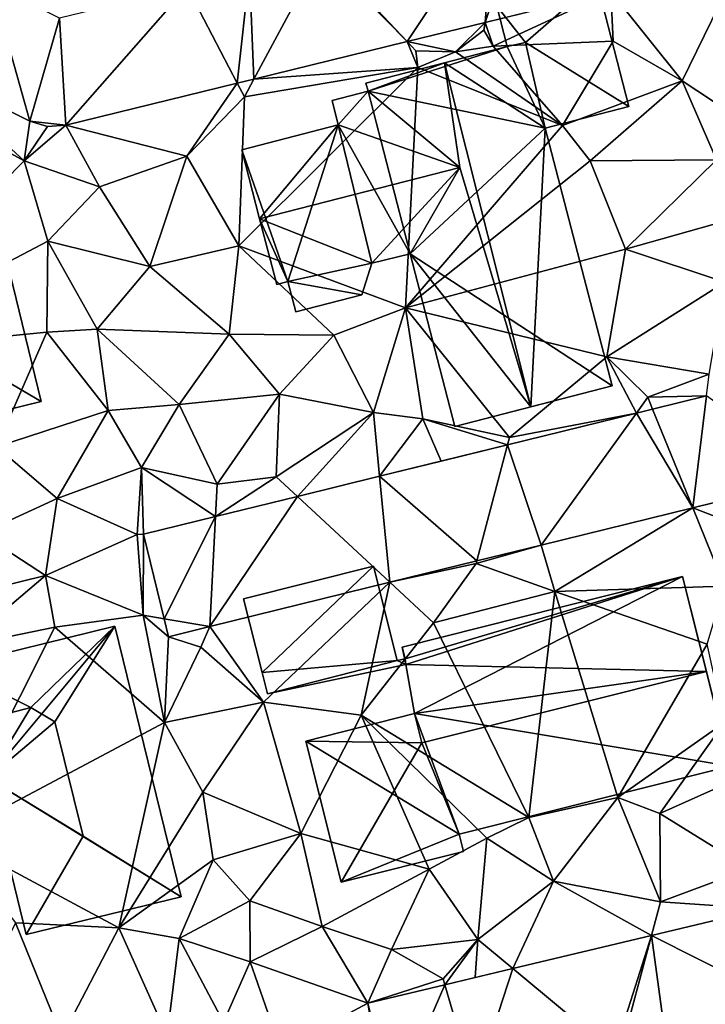
# Model space of a CAD drawing. Extents: x -1000 to 43, y -1020 to 15.
# Drawn here: x -859 to -820, y -490 to -434 of the extents above; entities that cross this region are included whole.
import ezdxf

# ---------------------------------------------------------------- set-up
doc = ezdxf.new("R2010")
doc.units = 0
doc.header["$MEASUREMENT"] = 0
for name, color, linetype in [('Bygninger_LOD2', 1, 'Continuous'), ('Terraen', 33, 'Continuous'), ('Terraen_vej', 33, 'Continuous')]:
    doc.layers.add(name, color=color, linetype=linetype)

# ---------------------------------------------------------------- blocks, each defined once
blk = doc.blocks.new('1km_6224_572_Flyttet_X-573000m_Y-6225000m_ACAD_1_FMEBLOCK135')
at = {"layer": 'Terraen', "color": 9, "true_color": 0xbbbbbb}
for points in [[(-13.182, 4.773, 41.513), (-9.13, -0.29, 41.43), (-5.763, 6.591, 41.546)], [(-5.763, 6.591, 41.546), (-9.13, -0.29, 41.43), (-4.568, -3.3, 41.444)], [(-20.312, 3.026, 41.481), (-19.87, 1.68, 39.34), (-13.182, 4.773, 41.513)], [(-13.182, 4.773, 41.513), (-19.87, 1.68, 39.34), (-13.04, 1.96, 41.52)], [(-13.182, 4.773, 41.513), (-13.04, 1.96, 41.52), (-9.13, -0.29, 41.43)], [(-24.757, 1.937, 41.461), (-22, 1.35, 39.6), (-20.312, 3.026, 41.481)], [(-20.312, 3.026, 41.481), (-22, 1.35, 39.6), (-20.39, 2.59, 41.63)], [(-20.312, 3.026, 41.481), (-20.39, 2.59, 41.63), (-19.87, 1.68, 39.34)], [(-22, 1.35, 39.6), (-19.87, 1.68, 39.34), (-20.39, 2.59, 41.63)], [(-33.46, -0.195, 41.422), (-24.15, 0.47, 41.16), (-24.757, 1.937, 41.461)], [(-24.26, 1.41, 41.52), (-22, 1.35, 39.6), (-24.757, 1.937, 41.461)], [(-24.26, 1.41, 41.52), (-24.757, 1.937, 41.461), (-24.15, 0.47, 41.16)], [(-15.92, -2.84, 41.5), (-19.87, 1.68, 39.34), (-22, 1.35, 39.6)], [(-15.92, -2.84, 41.5), (-13.04, 1.96, 41.52), (-19.87, 1.68, 39.34)], [(-15.92, -2.84, 41.5), (-9.13, -0.29, 41.43), (-13.04, 1.96, 41.52)], [(-24.26, 1.41, 41.52), (-24.15, 0.47, 41.16), (-22, 1.35, 39.6)], [(-15.92, -2.84, 41.5), (-22, 1.35, 39.6), (-24.15, 0.47, 41.16)], [(-46.52, -4.84, 41.42), (-52.278, 0.445, 41.396), (-54.6, -0.4, 41.37)], [(-52.278, 0.445, 41.396), (-46.52, -4.84, 41.42), (-46.198, -2.585, 41.435)], [(-34.32, -9.67, 41.41), (-24.15, 0.47, 41.16), (-34, -1.2, 41.49)], [(-34.32, -9.67, 41.41), (-24.85, -13.2, 41.87), (-24.15, 0.47, 41.16)], [(-34, -1.2, 41.49), (-24.15, 0.47, 41.16), (-33.46, -0.195, 41.422)], [(-24.85, -13.2, 41.87), (-15.92, -2.84, 41.5), (-24.15, 0.47, 41.16)], [(-57.28, -15.77, 41.46), (-46.52, -4.84, 41.42), (-54.6, -0.4, 41.37)], [(-44.146, -2.814, 41.374), (-37.27, -4.58, 41.47), (-34.402, -0.426, 41.418)], [(-34.402, -0.426, 41.418), (-37.27, -4.58, 41.47), (-34, -1.2, 41.49)], [(-34.402, -0.426, 41.418), (-34, -1.2, 41.49), (-33.46, -0.195, 41.422)], [(-14.36, -4.85, 41.59), (-9.13, -0.29, 41.43), (-15.92, -2.84, 41.5)], [(-7.17, -4.79, 41.47), (-9.13, -0.29, 41.43), (-14.36, -4.85, 41.59)], [(-7.17, -4.79, 41.47), (-4.568, -3.3, 41.444), (-9.13, -0.29, 41.43)], [(-34.32, -9.67, 41.41), (-34, -1.2, 41.49), (-37.27, -4.58, 41.47)], [(-46.198, -2.585, 41.435), (-46.52, -4.84, 41.42), (-45.192, -2.882, 41.407)], [(-45.192, -2.882, 41.407), (-46.52, -4.84, 41.42), (-44.146, -2.814, 41.374)], [(-42.23, -6.32, 41.26), (-44.146, -2.814, 41.374), (-46.52, -4.84, 41.42)], [(-42.23, -6.32, 41.26), (-37.27, -4.58, 41.47), (-44.146, -2.814, 41.374)], [(-24.85, -13.2, 41.87), (-14.36, -4.85, 41.59), (-15.92, -2.84, 41.5)], [(-57.28, -15.77, 41.46), (-45.17, -9.4, 41.4), (-46.52, -4.84, 41.42)], [(-45.17, -9.4, 41.4), (-42.23, -6.32, 41.26), (-46.52, -4.84, 41.42)], [(-39.37, -10.85, 41.22), (-37.27, -4.58, 41.47), (-42.23, -6.32, 41.26)], [(-34.32, -9.67, 41.41), (-37.27, -4.58, 41.47), (-39.37, -10.85, 41.22)], [(-24.85, -13.2, 41.87), (-12.34, -9.87, 41.58), (-14.36, -4.85, 41.59)], [(-12.34, -9.87, 41.58), (-7.17, -4.79, 41.47), (-14.36, -4.85, 41.59)], [(-12.34, -9.87, 41.58), (-6.7, -8.28, 41.5), (-7.17, -4.79, 41.47)], [(-39.37, -10.85, 41.22), (-42.23, -6.32, 41.26), (-45.17, -9.4, 41.4)], [(-6.7, -11.73, 41.57), (-6.7, -8.28, 41.5), (-12.34, -9.87, 41.58)], [(-57.28, -15.77, 41.46), (-45.23, -14.58, 41.39), (-45.17, -9.4, 41.4)], [(-45.23, -14.58, 41.39), (-42.36, -14.42, 41.34), (-45.17, -9.4, 41.4)], [(-42.36, -14.42, 41.34), (-39.37, -10.85, 41.22), (-45.17, -9.4, 41.4)], [(-34.86, -14.7, 41.42), (-34.32, -9.67, 41.41), (-39.37, -10.85, 41.22)], [(-34.86, -14.7, 41.42), (-28.92, -14.76, 41.58), (-34.32, -9.67, 41.41)], [(-28.92, -14.76, 41.58), (-24.85, -13.2, 41.87), (-34.32, -9.67, 41.41)], [(-13.4, -15.98, 41.51), (-12.34, -9.87, 41.58), (-24.85, -13.2, 41.87)], [(-13.4, -15.98, 41.51), (-6.7, -11.73, 41.57), (-12.34, -9.87, 41.58)], [(-34.86, -14.7, 41.42), (-39.37, -10.85, 41.22), (-42.36, -14.42, 41.34)], [(-7.58, -16.97, 41.66), (-6.7, -11.73, 41.57), (-13.4, -15.98, 41.51)], [(-26.67, -19.15, 41.79), (-24.85, -13.2, 41.87), (-28.92, -14.76, 41.58)], [(-26.67, -19.15, 41.79), (-23.85, -19.51, 41.75), (-24.85, -13.2, 41.87)], [(-18.94, -20.56, 41.4), (-13.4, -15.98, 41.51), (-24.85, -13.2, 41.87)], [(-23.85, -19.51, 41.75), (-18.94, -20.56, 41.4), (-24.85, -13.2, 41.87)], [(-41.73, -19.03, 41.38), (-42.36, -14.42, 41.34), (-45.23, -14.58, 41.39)], [(-37.71, -18.69, 41.19), (-34.86, -14.7, 41.42), (-42.36, -14.42, 41.34)], [(-41.73, -19.03, 41.38), (-37.71, -18.69, 41.19), (-42.36, -14.42, 41.34)], [(-48.08, -21.1, 41.43), (-45.23, -14.58, 41.39), (-57.28, -15.77, 41.46)], [(-48.08, -21.1, 41.43), (-41.73, -19.03, 41.38), (-45.23, -14.58, 41.39)], [(-37.71, -18.69, 41.19), (-32, -18.1, 41.46), (-34.86, -14.7, 41.42)], [(-32, -18.1, 41.46), (-28.92, -14.76, 41.58), (-34.86, -14.7, 41.42)], [(-26.67, -19.15, 41.79), (-28.92, -14.76, 41.58), (-32, -18.1, 41.46)], [(-11.726, -19.178, 40.997), (-13.4, -15.98, 41.51), (-18.94, -20.56, 41.4)], [(-11.726, -19.178, 40.997), (-11.08, -18.28, 41.81), (-13.4, -15.98, 41.51)], [(-11.08, -18.28, 41.81), (-7.58, -16.97, 41.66), (-13.4, -15.98, 41.51)], [(-7.732, -18.195, 40.952), (-7.58, -16.97, 41.66), (-11.08, -18.28, 41.81)], [(-35.55, -23.23, 41.4), (-32, -18.1, 41.46), (-37.71, -18.69, 41.19)], [(-35.55, -23.23, 41.4), (-32.19, -22.8, 41.37), (-32, -18.1, 41.46)], [(-32.19, -22.8, 41.37), (-26.67, -19.15, 41.79), (-32, -18.1, 41.46)], [(-10.807, -18.952, 40.987), (-11.08, -18.28, 41.81), (-11.726, -19.178, 40.997)], [(-7.732, -18.195, 40.952), (-11.08, -18.28, 41.81), (-10.807, -18.952, 40.987)], [(-39.84, -22.28, 41.31), (-37.71, -18.69, 41.19), (-41.73, -19.03, 41.38)], [(-35.55, -23.23, 41.4), (-37.71, -18.69, 41.19), (-39.84, -22.28, 41.31)], [(-44.64, -24.03, 41.34), (-41.73, -19.03, 41.38), (-48.08, -21.1, 41.43)], [(-44.64, -24.03, 41.34), (-39.84, -22.28, 41.31), (-41.73, -19.03, 41.38)], [(-30.989, -23.915, 41.213), (-26.67, -19.15, 41.79), (-32.19, -22.8, 41.37)], [(-26.317, -22.766, 41.16), (-26.67, -19.15, 41.79), (-30.989, -23.915, 41.213)], [(-26.317, -22.766, 41.16), (-23.85, -19.51, 41.75), (-26.67, -19.15, 41.79)], [(-26.317, -22.766, 41.16), (-22.817, -21.905, 41.121), (-23.85, -19.51, 41.75)], [(-19.05, -20.979, 41.079), (-18.94, -20.56, 41.4), (-23.85, -19.51, 41.75)], [(-22.817, -21.905, 41.121), (-19.05, -20.979, 41.079), (-23.85, -19.51, 41.75)], [(-11.726, -19.178, 40.997), (-18.94, -20.56, 41.4), (-19.05, -20.979, 41.079)], [(-48.97, -26.03, 41.32), (-44.64, -24.03, 41.34), (-48.08, -21.1, 41.43)], [(-40.09, -26.09, 41.31), (-39.84, -22.28, 41.31), (-44.64, -24.03, 41.34)], [(-40.09, -26.09, 41.31), (-39.736, -26.067, 41.311), (-39.84, -22.28, 41.31)], [(-35.644, -25.06, 41.265), (-39.84, -22.28, 41.31), (-39.736, -26.067, 41.311)], [(-35.55, -23.23, 41.4), (-39.84, -22.28, 41.31), (-35.644, -25.06, 41.265)], [(-30.989, -23.915, 41.213), (-32.19, -22.8, 41.37), (-35.644, -25.06, 41.265)], [(-35.55, -23.23, 41.4), (-35.644, -25.06, 41.265), (-32.19, -22.8, 41.37)], [(-8.521, -24.568, 40.833), (-1.12, -27.42, 40.67), (-1.361, -22.807, 40.77)], [(-45.29, -28.41, 41.21), (-44.64, -24.03, 41.34), (-48.97, -26.03, 41.32)], [(-45.29, -28.41, 41.21), (-40.09, -26.09, 41.31), (-44.64, -24.03, 41.34)], [(-17.129, -26.685, 40.908), (-16.35, -29.32, 41.01), (-8.521, -24.568, 40.833)], [(-8.521, -24.568, 40.833), (-16.35, -29.32, 41.01), (-6.71, -29.02, 40.86)], [(-8.521, -24.568, 40.833), (-6.71, -29.02, 40.86), (-1.12, -27.42, 40.67)], [(-51.15, -29.85, 41.22), (-45.29, -28.41, 41.21), (-48.97, -26.03, 41.32)], [(-39.75, -30.67, 41.08), (-40.09, -26.09, 41.31), (-45.29, -28.41, 41.21)], [(-39.75, -30.67, 41.08), (-39.736, -26.067, 41.311), (-40.09, -26.09, 41.31)], [(-39.736, -26.067, 41.311), (-39.75, -30.67, 41.08), (-38.554, -30.875, 41.131)], [(-20.782, -27.584, 40.94), (-20.82, -27.73, 40.98), (-17.129, -26.685, 40.908)], [(-16.35, -29.32, 41.01), (-17.129, -26.685, 40.908), (-20.82, -27.73, 40.98)], [(-25.727, -28.8, 40.983), (-20.82, -27.73, 40.98), (-20.782, -27.584, 40.94)], [(-23.25, -31.1, 41.01), (-20.82, -27.73, 40.98), (-25.727, -28.8, 40.983)], [(-23.25, -31.1, 41.01), (-16.35, -29.32, 41.01), (-20.82, -27.73, 40.98)], [(-50.04, -32.43, 41.18), (-45.29, -28.41, 41.21), (-51.15, -29.85, 41.22)], [(-50.04, -32.43, 41.18), (-44.76, -31.35, 41.07), (-45.29, -28.41, 41.21)], [(-39.75, -30.67, 41.08), (-45.29, -28.41, 41.21), (-44.76, -31.35, 41.07)], [(-35.965, -31.318, 41.073), (-32.91, -35.61, 41.06), (-25.727, -28.8, 40.983)], [(-27.36, -36.35, 40.96), (-25.727, -28.8, 40.983), (-32.91, -35.61, 41.06)], [(-27.36, -36.35, 40.96), (-23.25, -31.1, 41.01), (-25.727, -28.8, 40.983)], [(-7.71, -32.31, 40.86), (-6.71, -29.02, 40.86), (-16.35, -29.32, 41.01)], [(-17.83, -42.17, 39.89), (-16.35, -29.32, 41.01), (-23.25, -31.1, 41.01)], [(-17.83, -42.17, 39.89), (-12.77, -41.03, 39.81), (-16.35, -29.32, 41.01)], [(-12.77, -41.03, 39.81), (-7.71, -32.31, 40.86), (-16.35, -29.32, 41.01)], [(-38.53, -36.77, 41.14), (-39.75, -30.67, 41.08), (-44.76, -31.35, 41.07)], [(-38.554, -30.875, 41.131), (-39.75, -30.67, 41.08), (-38.304, -31.893, 41.093)], [(-38.53, -36.77, 41.14), (-38.304, -31.893, 41.093), (-39.75, -30.67, 41.08)], [(-38.304, -31.893, 41.093), (-36.48, -32.48, 41.1), (-35.965, -31.318, 41.073)], [(-35.965, -31.318, 41.073), (-36.48, -32.48, 41.1), (-32.91, -35.61, 41.06)], [(-17.83, -42.17, 39.89), (-23.25, -31.1, 41.01), (-27.36, -36.35, 40.96)], [(-50.77, -43.26, 41.26), (-44.76, -31.35, 41.07), (-50.04, -32.43, 41.18)], [(-50.77, -43.26, 41.26), (-38.53, -36.77, 41.14), (-44.76, -31.35, 41.07)], [(-38.53, -36.77, 41.14), (-36.48, -32.48, 41.1), (-38.304, -31.893, 41.093)], [(-12.77, -41.03, 39.81), (-6.71, -36.76, 39.23), (-7.71, -32.31, 40.86)], [(-32.91, -35.61, 41.06), (-36.48, -32.48, 41.1), (-38.53, -36.77, 41.14)], [(-36.35, -40.72, 41.02), (-32.91, -35.61, 41.06), (-38.53, -36.77, 41.14)], [(-30.8, -43.08, 40.92), (-32.91, -35.61, 41.06), (-36.35, -40.72, 41.02)], [(-30.8, -43.08, 40.92), (-27.36, -36.35, 40.96), (-32.91, -35.61, 41.06)], [(-23.49, -45.11, 40.35), (-27.36, -36.35, 40.96), (-30.8, -43.08, 40.92)], [(-20.23, -43.35, 41.05), (-17.83, -42.17, 39.89), (-27.36, -36.35, 40.96)], [(-23.49, -45.11, 40.35), (-20.23, -43.35, 41.05), (-27.36, -36.35, 40.96)], [(-41.14, -48.43, 41), (-38.53, -36.77, 41.14), (-50.77, -43.26, 41.26)], [(-41.14, -48.43, 41), (-36.35, -40.72, 41.02), (-38.53, -36.77, 41.14)], [(-10.4, -41.94, 39.85), (-6.71, -36.76, 39.23), (-12.77, -41.03, 39.81)], [(-10.4, -41.94, 39.85), (-5.9, -39.93, 40.01), (-6.71, -36.76, 39.23)], [(-5.31, -45.08, 39.94), (-5.9, -39.93, 40.01), (-10.4, -41.94, 39.85)], [(-41.14, -48.43, 41), (-35.78, -44.57, 41.08), (-36.35, -40.72, 41.02)], [(-35.78, -44.57, 41.08), (-30.8, -43.08, 40.92), (-36.35, -40.72, 41.02)], [(-16.43, -45.78, 39.75), (-12.77, -41.03, 39.81), (-17.83, -42.17, 39.89)], [(-10.35, -46.97, 39.99), (-12.77, -41.03, 39.81), (-16.43, -45.78, 39.75)], [(-10.35, -46.97, 39.99), (-10.4, -41.94, 39.85), (-12.77, -41.03, 39.81)], [(-10.35, -46.97, 39.99), (-5.31, -45.08, 39.94), (-10.4, -41.94, 39.85)], [(-16.43, -45.78, 39.75), (-17.83, -42.17, 39.89), (-20.23, -43.35, 41.05)], [(-33.69, -46.9, 41.02), (-30.8, -43.08, 40.92), (-35.78, -44.57, 41.08)], [(-29.58, -48.37, 40.44), (-30.8, -43.08, 40.92), (-33.69, -46.9, 41.02)], [(-29.58, -48.37, 40.44), (-23.49, -45.11, 40.35), (-30.8, -43.08, 40.92)], [(-41.14, -48.43, 41), (-50.77, -43.26, 41.26), (-47.01, -48.15, 41.18)], [(-20.73, -49.1, 40.08), (-20.23, -43.35, 41.05), (-23.49, -45.11, 40.35)], [(-20.73, -49.1, 40.08), (-16.43, -45.78, 39.75), (-20.23, -43.35, 41.05)], [(-41.14, -48.43, 41), (-37.71, -49.04, 40.89), (-35.78, -44.57, 41.08)], [(-37.71, -49.04, 40.89), (-33.69, -46.9, 41.02), (-35.78, -44.57, 41.08)], [(-25.64, -49.68, 40.13), (-23.49, -45.11, 40.35), (-29.58, -48.37, 40.44)], [(-25.64, -49.68, 40.13), (-20.73, -49.1, 40.08), (-23.49, -45.11, 40.35)], [(-4.52, -47.359, 40.415), (-5.31, -45.08, 39.94), (-10.35, -46.97, 39.99)], [(-18.749, -50.751, 40.372), (-16.43, -45.78, 39.75), (-20.73, -49.1, 40.08)], [(-10.861, -48.871, 40.396), (-16.43, -45.78, 39.75), (-18.749, -50.751, 40.372)], [(-10.861, -48.871, 40.396), (-10.35, -46.97, 39.99), (-16.43, -45.78, 39.75)], [(-33.67, -50.37, 40.88), (-33.69, -46.9, 41.02), (-37.71, -49.04, 40.89)], [(-33.67, -50.37, 40.88), (-29.58, -48.37, 40.44), (-33.69, -46.9, 41.02)], [(-4.52, -47.359, 40.415), (-10.35, -46.97, 39.99), (-10.861, -48.871, 40.396)], [(-50.04, -54.26, 41.15), (-44.37, -54.66, 41.01), (-47.01, -48.15, 41.18)], [(-44.37, -54.66, 41.01), (-41.14, -48.43, 41), (-47.01, -48.15, 41.18)], [(-38.39, -54.57, 40.91), (-41.14, -48.43, 41), (-44.37, -54.66, 41.01)], [(-38.39, -54.57, 40.91), (-37.71, -49.04, 40.89), (-41.14, -48.43, 41)], [(-33.67, -50.37, 40.88), (-26.976, -52.712, 40.347), (-29.58, -48.37, 40.44)], [(-25.64, -49.68, 40.13), (-29.58, -48.37, 40.44), (-26.976, -52.712, 40.347)], [(-38.39, -54.57, 40.91), (-35.19, -53.8, 40.97), (-37.71, -49.04, 40.89)], [(-35.19, -53.8, 40.97), (-33.67, -50.37, 40.88), (-37.71, -49.04, 40.89)], [(-22.7, -51.34, 40.65), (-20.73, -49.1, 40.08), (-25.64, -49.68, 40.13)], [(-22.604, -51.67, 40.36), (-20.73, -49.1, 40.08), (-22.7, -51.34, 40.65)], [(-20.73, -49.1, 40.08), (-22.604, -51.67, 40.36), (-20.887, -51.261, 40.365)], [(-18.749, -50.751, 40.372), (-20.73, -49.1, 40.08), (-20.887, -51.261, 40.365)], [(-22.7, -51.34, 40.65), (-25.64, -49.68, 40.13), (-26.976, -52.712, 40.347)], [(-31.92, -55.38, 40.9), (-33.67, -50.37, 40.88), (-35.19, -53.8, 40.97)], [(-31.92, -55.38, 40.9), (-26.976, -52.712, 40.347), (-33.67, -50.37, 40.88)], [(-22.604, -51.67, 40.36), (-22.7, -51.34, 40.65), (-26.976, -52.712, 40.347)], [(-25.99, -58.47, 40.42), (-26.976, -52.712, 40.347), (-31.92, -55.38, 40.9)], [(-26.976, -52.712, 40.347), (-25.99, -58.47, 40.42), (-25.584, -58.548, 40.42)]]:
    blk.add_polyline3d(points, close=True, dxfattribs=at)
blk = doc.blocks.new('1km_6224_572_Flyttet_X-573000m_Y-6225000m_ACAD_1_FMEBLOCK138')
at = {"layer": 'Terraen_vej', "color": 251, "true_color": 0x555555}
for points in [[(2.91, 3.026, 41.481), (5.126, 9.746, 41.634), (3.396, 9.323, 41.624)], [(5.126, 9.746, 41.634), (2.91, 3.026, 41.481), (7.215, 4.081, 41.5)], [(-1.535, 1.937, 41.461), (3.396, 9.323, 41.624), (-6.267, 6.955, 41.566)], [(2.91, 3.026, 41.481), (3.396, 9.323, 41.624), (-1.535, 1.937, 41.461)], [(-10.238, -0.195, 41.422), (-6.413, 6.919, 41.566), (-10.49, 5.92, 41.541)], [(-1.535, 1.937, 41.461), (-6.413, 6.919, 41.566), (-10.238, -0.195, 41.422)], [(-1.535, 1.937, 41.461), (-6.267, 6.955, 41.566), (-6.413, 6.919, 41.566)], [(-11.18, -0.426, 41.418), (-10.49, 5.92, 41.541), (-14.03, 5.053, 41.521)], [(-10.238, -0.195, 41.422), (-10.49, 5.92, 41.541), (-11.18, -0.426, 41.418)], [(-22.976, -2.585, 41.435), (-25.161, 5.208, 41.468), (-29.056, 0.445, 41.396)], [(-22.976, -2.585, 41.435), (-21.284, 3.275, 41.478), (-25.161, 5.208, 41.468)], [(-20.924, -2.814, 41.374), (-14.03, 5.053, 41.521), (-21.284, 3.275, 41.478)], [(-20.924, -2.814, 41.374), (-11.18, -0.426, 41.418), (-14.03, 5.053, 41.521)], [(-20.924, -2.814, 41.374), (-21.284, 3.275, 41.478), (-22.976, -2.585, 41.435)], [(-20.924, -2.814, 41.374), (-22.976, -2.585, 41.435), (-21.97, -2.882, 41.407)], [(14.701, -24.568, 40.833), (15.49, -18.195, 40.952), (12.416, -18.952, 40.987)], [(21.861, -22.807, 40.77), (15.49, -18.195, 40.952), (14.701, -24.568, 40.833)], [(14.701, -24.568, 40.833), (12.416, -18.952, 40.987), (11.496, -19.178, 40.997)], [(6.093, -26.685, 40.908), (11.496, -19.178, 40.997), (4.172, -20.979, 41.079)], [(14.701, -24.568, 40.833), (11.496, -19.178, 40.997), (6.093, -26.685, 40.908)], [(2.441, -27.584, 40.94), (4.172, -20.979, 41.079), (-3.094, -22.766, 41.16)], [(6.093, -26.685, 40.908), (4.172, -20.979, 41.079), (2.441, -27.584, 40.94)], [(-7.766, -23.915, 41.213), (-2.505, -28.8, 40.983), (-3.094, -22.766, 41.16)], [(2.441, -27.584, 40.94), (-3.094, -22.766, 41.16), (-2.505, -28.8, 40.983)], [(-12.743, -31.318, 41.073), (-7.766, -23.915, 41.213), (-12.422, -25.06, 41.265)], [(-7.766, -23.915, 41.213), (-12.743, -31.318, 41.073), (-2.505, -28.8, 40.983)], [(-12.422, -25.06, 41.265), (-16.514, -26.067, 41.311), (-15.332, -30.875, 41.131)], [(-12.743, -31.318, 41.073), (-12.422, -25.06, 41.265), (-15.332, -30.875, 41.131)], [(-15.332, -30.875, 41.131), (-15.081, -31.893, 41.093), (-12.743, -31.318, 41.073)], [(20.676, -53.057, 40.265), (18.702, -47.359, 40.415), (12.362, -48.871, 40.396)], [(10.227, -55.548, 40.335), (12.362, -48.871, 40.396), (4.473, -50.751, 40.372)], [(10.591, -55.461, 40.333), (12.362, -48.871, 40.396), (10.227, -55.548, 40.335)], [(10.591, -55.461, 40.333), (13.167, -54.847, 40.315), (12.362, -48.871, 40.396)], [(20.676, -53.057, 40.265), (12.362, -48.871, 40.396), (13.167, -54.847, 40.315)], [(2.3, -57.437, 40.388), (4.473, -50.751, 40.372), (0.618, -51.67, 40.36)], [(10.227, -55.548, 40.335), (4.473, -50.751, 40.372), (2.3, -57.437, 40.388)], [(-2.362, -58.548, 40.42), (0.618, -51.67, 40.36), (-3.753, -52.712, 40.347)], [(-2.362, -58.548, 40.42), (2.3, -57.437, 40.388), (0.618, -51.67, 40.36)]]:
    blk.add_polyline3d(points, close=True, dxfattribs=at)
blk = doc.blocks.new('building_179096')
at = {"layer": 'Bygninger_LOD2', "color": 16, "true_color": 0x7e0000}
for points in [[(-6.585, 4.68, 43.69), (9.345, 8.69, 43.71), (9.345, 8.69, 40.87), (-6.585, 4.68, 40.99)], [(-6.415, 4.02, 44.01), (-6.585, 4.68, 43.69), (9.345, 8.69, 43.71)], [(9.345, 8.69, 40.87), (-6.415, 4.02, 40.98), (-6.585, 4.68, 40.99)], [(-6.375, 3.69, 44.16), (-6.415, 4.02, 44.01), (9.345, 8.69, 43.71)], [(-6.375, 3.69, 40.97), (-6.415, 4.02, 40.98), (9.345, 8.69, 40.87)], [(10.705, 3.29, 46.3), (-6.375, 3.69, 44.16), (9.345, 8.69, 43.71)], [(-6.375, 3.69, 40.97), (9.345, 8.69, 40.87), (-5.895, 0.91, 40.78)], [(-5.895, 0.91, 40.78), (9.345, 8.69, 40.87), (12.055, -2.09, 39.99)], [(9.345, 8.69, 40.87), (9.345, 8.69, 43.71), (10.705, 3.29, 46.3)], [(12.055, -2.09, 39.99), (9.345, 8.69, 40.87), (10.705, 3.29, 46.3)], [(-6.415, 4.02, 44.01), (-6.585, 4.68, 43.69), (-6.375, 3.69, 40.97)], [(-6.585, 4.68, 43.69), (-6.415, 4.02, 40.98), (-6.375, 3.69, 40.97)], [(-6.415, 4.02, 40.98), (-6.585, 4.68, 43.69), (-6.585, 4.68, 40.99)], [(-6.375, 3.69, 44.16), (-6.415, 4.02, 44.01), (-6.375, 3.69, 40.97)], [(-6.375, 3.69, 44.16), (-6.375, 3.69, 40.97), (-5.895, 0.91, 43.53)], [(-5.895, 0.91, 45.47), (-6.375, 3.69, 44.16), (-5.895, 0.91, 43.53)], [(-5.895, 0.91, 43.53), (-6.375, 3.69, 40.97), (-5.895, 0.91, 40.78)], [(-5.895, 0.91, 45.47), (-6.375, 3.69, 44.16), (10.705, 3.29, 46.3)], [(-5.475, -0.76, 46.27), (-5.895, 0.91, 45.47), (10.705, 3.29, 46.3)], [(-3.345, -5.96, 43.58), (-5.475, -0.76, 46.27), (10.705, 3.29, 46.3), (12.055, -2.09, 43.7)], [(12.055, -2.09, 39.99), (10.705, 3.29, 46.3), (12.055, -2.09, 43.7)], [(-5.895, 0.91, 40.78), (-12.055, -0.66, 40.99), (-12.055, -0.66, 43.55), (-5.895, 0.91, 43.53)], [(-5.475, -0.76, 43.52), (-12.055, -0.66, 43.55), (-5.895, 0.91, 43.53)], [(-5.895, 0.91, 40.78), (-3.345, -5.96, 40.38), (-12.055, -0.66, 40.99)], [(-5.475, -0.76, 46.27), (-5.895, 0.91, 45.47), (-5.475, -0.76, 43.52)], [(-5.895, 0.91, 45.47), (-5.895, 0.91, 43.53), (-5.475, -0.76, 43.52)], [(-5.895, 0.91, 40.78), (12.055, -2.09, 39.99), (-3.345, -5.96, 40.38)], [(-12.055, -0.66, 40.99), (-10.045, -8.69, 40.49), (-10.045, -8.69, 43.53), (-12.055, -0.66, 43.55)], [(-5.475, -0.76, 43.52), (-10.045, -8.69, 43.53), (-12.055, -0.66, 43.55)], [(-12.055, -0.66, 40.99), (-3.345, -5.96, 40.38), (-10.045, -8.69, 40.49)], [(-3.345, -5.96, 43.58), (-10.045, -8.69, 43.53), (-5.475, -0.76, 43.52)], [(-5.475, -0.76, 43.52), (-3.345, -5.96, 43.58), (-5.475, -0.76, 46.27)], [(12.055, -2.09, 43.7), (-3.345, -5.96, 43.58), (-3.345, -5.96, 40.38), (12.055, -2.09, 39.99)], [(-3.095, -6.94, 43.5), (-10.045, -8.69, 43.53), (-3.345, -5.96, 43.58)], [(-10.045, -8.69, 40.49), (-3.345, -5.96, 40.38), (-3.095, -6.94, 40.41)], [(-3.345, -5.96, 43.58), (-3.095, -6.94, 43.5), (-3.095, -6.94, 40.41), (-3.345, -5.96, 40.38)], [(-3.095, -6.94, 43.5), (-10.045, -8.69, 43.53), (-10.045, -8.69, 40.49), (-3.095, -6.94, 40.41)]]:
    blk.add_3dface(points, dxfattribs=at)
blk = doc.blocks.new('building_117737')
at = {"layer": 'Bygninger_LOD2', "color": 16, "true_color": 0x7e0000}
for points in [[(1.9, 4.195, 41.55), (-2.13, 0.685, 41.57), (-3.75, 2.735, 41.52)], [(1.9, 4.195, 41.55), (-3.75, 2.735, 41.52), (-3.75, 2.735, 43.88), (1.9, 4.195, 43.89)], [(-3.75, 2.735, 43.88), (1.9, 4.195, 43.89), (-2.13, 0.685, 43.87)], [(3.75, -2.965, 41.52), (-2.13, 0.685, 41.57), (1.9, 4.195, 41.55)], [(-2.13, 0.685, 43.87), (1.9, 4.195, 43.89), (3.75, -2.965, 43.85)], [(3.75, -2.965, 41.52), (1.9, 4.195, 41.55), (1.9, 4.195, 43.89), (3.75, -2.965, 43.85)], [(-3.75, 2.735, 41.52), (-2.13, 0.685, 41.57), (-3.16, 0.445, 41.58)], [(-3.75, 2.735, 41.52), (-3.16, 0.445, 41.58), (-3.16, 0.445, 43.87), (-3.75, 2.735, 43.88)], [(-3.16, 0.445, 43.87), (-3.75, 2.735, 43.88), (-2.13, 0.685, 43.87)], [(-3.16, 0.445, 41.58), (-2.13, 0.685, 41.57), (-2.13, 0.685, 43.87), (-3.16, 0.445, 43.87)], [(3.75, -2.965, 41.52), (-1, -4.195, 41.58), (-2.13, 0.685, 41.57)], [(-2.13, 0.685, 41.57), (-1, -4.195, 41.58), (-1, -4.195, 43.85), (-2.13, 0.685, 43.87)], [(-2.13, 0.685, 43.87), (3.75, -2.965, 43.85), (-1, -4.195, 43.85)], [(-1, -4.195, 41.58), (3.75, -2.965, 41.52), (3.75, -2.965, 43.85), (-1, -4.195, 43.85)]]:
    blk.add_3dface(points, dxfattribs=at)
blk = doc.blocks.new('building_167940')
at = {"layer": 'Bygninger_LOD2', "color": 16, "true_color": 0x7e0000}
for points in [[(-3.46, 8.595, 41.51), (4.57, 10.675, 41.58), (1, 9.745, 46.44)], [(4.57, 10.675, 41.58), (-3.34, 8.145, 41.51), (-3.46, 8.595, 41.51)], [(4.57, 10.675, 41.58), (6.73, 6.035, 41.58), (-3.34, 8.145, 41.51)], [(4.57, 10.675, 44.7), (6.73, 6.035, 44.24), (1, 9.745, 46.44)], [(1, 9.745, 46.44), (4.57, 10.675, 41.58), (4.57, 10.675, 44.7)], [(5.6, 10.915, 44.2), (6.73, 6.035, 44.24), (4.57, 10.675, 44.7)], [(4.57, 10.675, 44.7), (4.57, 10.675, 41.58), (5.6, 10.915, 43.87)], [(5.6, 10.915, 43.87), (4.57, 10.675, 41.58), (5.6, 10.915, 41.57)], [(5.6, 10.915, 44.2), (4.57, 10.675, 44.7), (5.6, 10.915, 43.87)], [(5.6, 10.915, 41.57), (6.73, 6.035, 41.58), (4.57, 10.675, 41.58)], [(6.73, 6.035, 44.24), (6.73, 6.035, 41.58), (5.6, 10.915, 43.87)], [(6.73, 6.035, 41.58), (5.6, 10.915, 41.57), (5.6, 10.915, 43.87)], [(5.6, 10.915, 44.2), (6.73, 6.035, 44.24), (5.6, 10.915, 43.87)], [(-3.46, 8.595, 41.51), (1, 9.745, 46.44), (-3.46, 8.595, 44.25)], [(-3.46, 8.595, 44.25), (1, 9.745, 46.44), (-3.34, 8.145, 44.25)], [(-3.34, 8.145, 44.25), (1, 9.745, 46.44), (1.88, 3.795, 46.16)], [(1, 9.745, 46.44), (6.73, 6.035, 44.24), (5.9, -9.805, 46.43)], [(1, 9.745, 46.44), (5.9, -9.805, 46.43), (1.88, 3.795, 46.16)], [(-3.34, 8.145, 43.56), (-3.34, 8.145, 44.25), (-3.46, 8.595, 44.25)], [(-3.46, 8.595, 41.51), (-3.34, 8.145, 43.56), (-3.46, 8.595, 44.25)], [(-3.34, 8.145, 41.51), (-3.34, 8.145, 43.56), (-3.46, 8.595, 41.51)], [(-3.34, 8.145, 41.51), (-5.38, 7.615, 41.5), (-5.38, 7.615, 43.56), (-3.34, 8.145, 43.56)], [(-3.34, 8.145, 43.56), (-5.03, 6.235, 44.24), (-5.38, 7.615, 43.56)], [(-5.38, 7.615, 41.5), (-3.34, 8.145, 41.51), (-5.03, 6.235, 41.54)], [(1.88, 3.795, 46.16), (-5.03, 6.235, 44.24), (-3.34, 8.145, 43.56)], [(-3.34, 8.145, 41.51), (-0.95, -1.095, 41.81), (-5.03, 6.235, 41.54)], [(-3.34, 8.145, 43.56), (1.88, 3.795, 46.16), (-3.34, 8.145, 44.25)], [(6.73, 6.035, 41.58), (-0.95, -1.095, 41.81), (-3.34, 8.145, 41.51)], [(-5.03, 6.235, 44.24), (-5.38, 7.615, 43.56), (-5.38, 7.615, 41.5), (-5.03, 6.235, 41.54)], [(-10.52, 4.815, 44.25), (-5.03, 6.235, 44.24), (-5.03, 6.235, 41.54), (-10.52, 4.815, 41.48)], [(-9.5, 0.895, 46.17), (-10.52, 4.815, 44.25), (-5.03, 6.235, 44.24)], [(-10.52, 4.815, 41.48), (-5.03, 6.235, 41.54), (-7.89, -2.675, 41.53)], [(-9.5, 0.895, 46.17), (-5.03, 6.235, 44.24), (1.88, 3.795, 46.16)], [(-7.89, -2.675, 41.53), (-5.03, 6.235, 41.54), (-3.12, -1.635, 41.73)], [(-5.03, 6.235, 41.54), (-0.95, -1.095, 41.81), (-3.12, -1.635, 41.73)], [(10.52, -8.605, 41.48), (-0.95, -1.095, 41.81), (6.73, 6.035, 41.58)], [(6.73, 6.035, 44.24), (10.52, -8.605, 44.17), (5.9, -9.805, 46.43)], [(10.52, -8.605, 44.17), (6.73, 6.035, 41.58), (6.73, 6.035, 44.24)], [(10.52, -8.605, 41.48), (6.73, 6.035, 41.58), (10.52, -8.605, 44.17)], [(-10.52, 4.815, 41.48), (-9.5, 0.895, 46.17), (-8.53, -2.845, 41.46)], [(-10.52, 4.815, 44.25), (-9.5, 0.895, 46.17), (-10.52, 4.815, 41.48)], [(-10.52, 4.815, 41.48), (-7.89, -2.675, 41.53), (-8.53, -2.845, 41.46)], [(-3.12, -1.635, 44.21), (-9.5, 0.895, 46.17), (1.88, 3.795, 46.16)], [(-3.12, -1.635, 44.21), (1.88, 3.795, 46.16), (-0.95, -1.095, 44.24)], [(-0.95, -1.095, 44.24), (1.88, 3.795, 46.16), (5.9, -9.805, 46.43)], [(-9.5, 0.895, 46.17), (-8.53, -2.845, 44.3), (-8.53, -2.845, 41.46)], [(-7.89, -2.675, 44.3), (-9.5, 0.895, 46.17), (-3.12, -1.635, 44.21)], [(-8.53, -2.845, 44.3), (-9.5, 0.895, 46.17), (-7.89, -2.675, 44.3)], [(-0.95, -1.095, 44.24), (-3.12, -1.635, 44.21), (-3.12, -1.635, 41.73), (-0.95, -1.095, 41.81)], [(1.59, -10.915, 44.31), (-0.95, -1.095, 44.24), (-0.95, -1.095, 41.81), (1.59, -10.915, 41.47)], [(5.9, -9.805, 46.43), (1.59, -10.915, 44.31), (-0.95, -1.095, 44.24)], [(-0.95, -1.095, 41.81), (10.52, -8.605, 41.48), (1.59, -10.915, 41.47)], [(-3.69, -3.435, 43.44), (-7.89, -2.675, 44.3), (-3.12, -1.635, 44.21)], [(-7.89, -2.675, 41.53), (-3.12, -1.635, 41.73), (-3.69, -3.435, 41.78)], [(-3.12, -1.635, 44.21), (-3.69, -3.435, 43.44), (-3.69, -3.435, 41.78), (-3.12, -1.635, 41.73)], [(-7.89, -2.675, 44.3), (-8.53, -2.845, 44.3), (-8.53, -2.845, 41.46), (-7.89, -2.675, 41.53)], [(-7.44, -4.405, 43.43), (-7.89, -2.675, 44.3), (-7.89, -2.675, 41.53), (-7.44, -4.405, 41.53)], [(-3.69, -3.435, 43.44), (-7.44, -4.405, 43.43), (-7.89, -2.675, 44.3)], [(-7.44, -4.405, 41.53), (-7.89, -2.675, 41.53), (-3.69, -3.435, 41.78)], [(-3.69, -3.435, 43.44), (-7.44, -4.405, 43.43), (-7.44, -4.405, 41.53), (-3.69, -3.435, 41.78)], [(5.9, -9.805, 46.43), (1.59, -10.915, 41.47), (10.52, -8.605, 41.48)], [(5.9, -9.805, 46.43), (10.52, -8.605, 41.48), (10.52, -8.605, 44.17)], [(1.59, -10.915, 44.31), (1.59, -10.915, 41.47), (5.9, -9.805, 46.43)]]:
    blk.add_3dface(points, dxfattribs=at)
blk = doc.blocks.new('building_100707')
at = {"layer": 'Bygninger_LOD2', "color": 16, "true_color": 0x7e0000}
for points in [[(-2.305, 0.12, 41.21), (-4.495, 6.46, 41.28), (4.915, 8.76, 41.17)], [(4.915, 8.76, 43.68), (-4.495, 6.46, 41.28), (-4.495, 6.46, 43.66)], [(4.915, 8.76, 41.17), (-4.495, 6.46, 41.28), (4.915, 8.76, 43.68)], [(0.135, 4.14, 45.88), (-4.495, 6.46, 43.66), (4.915, 8.76, 43.68)], [(-2.305, 0.12, 41.21), (4.915, 8.76, 41.17), (8.675, -6.61, 40.98)], [(1.505, 3.33, 46.61), (0.135, 4.14, 45.88), (4.915, 8.76, 43.68)], [(3.115, -3.17, 46.61), (1.505, 3.33, 46.61), (4.915, 8.76, 43.68), (8.675, -6.61, 43.66)], [(4.915, 8.76, 43.68), (8.675, -6.61, 43.66), (8.675, -6.61, 40.98), (4.915, 8.76, 41.17)], [(-7.355, 0.17, 41.23), (-8.675, 5.53, 41.26), (-4.495, 6.46, 41.28)], [(-4.495, 6.46, 43.66), (-4.495, 6.46, 41.28), (-8.675, 5.53, 43.46)], [(-4.495, 6.46, 41.28), (-8.675, 5.53, 41.26), (-8.675, 5.53, 43.46)], [(-8.675, 5.53, 43.69), (-4.495, 6.46, 43.66), (-8.675, 5.53, 43.46)], [(-8.675, 5.53, 43.69), (-4.495, 6.46, 43.66), (-4.535, 2.94, 45.89)], [(-7.355, 0.17, 41.23), (-4.495, 6.46, 41.28), (-2.305, 0.12, 41.21)], [(-4.535, 2.94, 45.89), (-4.495, 6.46, 43.66), (0.135, 4.14, 45.88)], [(-4.535, 2.94, 45.89), (-7.055, -1.04, 43.76), (-7.355, 0.17, 43.74), (-8.675, 5.53, 43.69)], [(-7.355, 0.17, 43.74), (-8.675, 5.53, 43.46), (-7.355, 0.17, 41.23)], [(-8.675, 5.53, 43.69), (-8.675, 5.53, 43.46), (-7.355, 0.17, 43.74)], [(-7.355, 0.17, 41.23), (-8.675, 5.53, 43.46), (-8.675, 5.53, 41.26)], [(-2.305, 0.12, 43.73), (-7.055, -1.04, 43.76), (-4.535, 2.94, 45.89), (0.135, 4.14, 45.88)], [(0.135, 4.14, 45.88), (1.505, 3.33, 46.61), (-2.305, 0.12, 43.73)], [(1.505, 3.33, 46.61), (3.115, -3.17, 46.61), (-2.305, 0.12, 43.73)], [(-7.055, -1.04, 41.21), (-7.355, 0.17, 41.23), (-2.305, 0.12, 41.21)], [(-7.355, 0.17, 41.23), (-7.055, -1.04, 43.76), (-7.355, 0.17, 43.74)], [(-7.055, -1.04, 43.76), (-7.355, 0.17, 41.23), (-7.055, -1.04, 41.21)], [(-2.305, 0.12, 43.73), (-7.055, -1.04, 43.76), (-7.055, -1.04, 41.21), (-2.305, 0.12, 41.21)], [(-0.125, -8.76, 43.69), (-2.305, 0.12, 43.73), (-2.305, 0.12, 41.21), (-0.125, -8.76, 41.2)], [(3.115, -3.17, 46.61), (-0.125, -8.76, 43.69), (-2.305, 0.12, 43.73)], [(8.675, -6.61, 40.98), (-0.125, -8.76, 41.2), (-2.305, 0.12, 41.21)], [(8.675, -6.61, 43.66), (-0.125, -8.76, 43.69), (3.115, -3.17, 46.61)], [(8.675, -6.61, 43.66), (-0.125, -8.76, 43.69), (-0.125, -8.76, 41.2), (8.675, -6.61, 40.98)]]:
    blk.add_3dface(points, dxfattribs=at)
blk = doc.blocks.new('building_200933')
at = {"layer": 'Bygninger_LOD2', "color": 16, "true_color": 0x7e0000}
for points in [[(-1.11, 8.965, 41.31), (4.62, 10.365, 41.34), (5.36, 7.345, 41.45)], [(4.62, 10.365, 44.18), (-1.11, 8.965, 41.31), (4.62, 10.365, 41.34)], [(-0.16, 9.195, 46.44), (-1.11, 8.965, 41.31), (4.62, 10.365, 44.18)], [(4.62, 10.365, 44.18), (5.36, 7.345, 44.18), (-0.16, 9.195, 46.44)], [(5.36, 7.345, 41.45), (4.62, 10.365, 44.18), (5.36, 7.345, 44.18)], [(4.62, 10.365, 44.18), (5.36, 7.345, 41.45), (4.62, 10.365, 41.34)], [(-4.84, 8.055, 41.27), (-1.11, 8.965, 41.31), (-4.46, 6.525, 41.4)], [(-4.84, 8.055, 44.24), (-1.11, 8.965, 41.31), (-1.11, 8.965, 45.99)], [(-4.84, 8.055, 41.27), (-1.11, 8.965, 41.31), (-4.84, 8.055, 44.24)], [(-4.46, 6.525, 44.25), (-4.84, 8.055, 44.24), (-1.11, 8.965, 45.99)], [(-4.46, 6.525, 41.4), (-1.11, 8.965, 41.31), (-2.58, -1.175, 41.45)], [(0.45, 3.685, 46.11), (-4.46, 6.525, 44.25), (-1.11, 8.965, 45.99)], [(-2.58, -1.175, 41.45), (-1.11, 8.965, 41.31), (5.36, 7.345, 41.45)], [(-1.11, 8.965, 45.99), (-1.11, 8.965, 41.31), (-0.16, 9.195, 46.44)], [(-0.16, 9.195, 46.44), (0.45, 3.685, 46.11), (-1.11, 8.965, 45.99)], [(-0.16, 9.195, 46.44), (5.36, 7.345, 44.18), (4.4, -9.215, 46.44)], [(4.4, -9.215, 46.44), (0.45, 3.685, 46.11), (-0.16, 9.195, 46.44)], [(-4.46, 6.525, 44.25), (-4.84, 8.055, 44.24), (-4.84, 8.055, 41.27), (-4.46, 6.525, 41.4)], [(9.13, -8.055, 41.39), (-2.58, -1.175, 41.45), (5.36, 7.345, 41.45)], [(5.36, 7.345, 44.18), (9.13, -8.055, 44.2), (4.4, -9.215, 46.44)], [(5.36, 7.345, 44.18), (9.13, -8.055, 44.2), (5.36, 7.345, 41.45)], [(9.13, -8.055, 44.2), (9.13, -8.055, 41.39), (5.36, 7.345, 41.45)], [(-9.13, 5.385, 44.23), (-4.46, 6.525, 44.25), (-4.46, 6.525, 41.4), (-9.13, 5.385, 41.41)], [(0.45, 3.685, 46.11), (-8.19, 1.525, 46.07), (-9.13, 5.385, 44.23), (-4.46, 6.525, 44.25)], [(-9.13, 5.385, 41.41), (-4.46, 6.525, 41.4), (-2.58, -1.175, 41.45)], [(-9.13, 5.385, 41.41), (-8.19, 1.525, 46.07), (-9.13, 5.385, 44.23)], [(-9.13, 5.385, 41.41), (-7.25, -2.325, 41.45), (-8.19, 1.525, 46.07)], [(-7.25, -2.325, 41.45), (-9.13, 5.385, 41.41), (-2.58, -1.175, 41.45)], [(-8.19, 1.525, 46.07), (0.45, 3.685, 46.11), (-2.58, -1.175, 44.23), (-7.25, -2.325, 44.23)], [(4.4, -9.215, 46.44), (-2.58, -1.175, 44.23), (0.45, 3.685, 46.11)], [(-7.25, -2.325, 41.45), (-7.25, -2.325, 44.23), (-8.19, 1.525, 46.07)], [(-2.58, -1.175, 44.23), (-7.25, -2.325, 44.23), (-7.25, -2.325, 41.45), (-2.58, -1.175, 41.45)], [(-0.33, -10.365, 44.21), (-2.58, -1.175, 44.23), (-2.58, -1.175, 41.45), (-0.33, -10.365, 41.47)], [(9.13, -8.055, 41.39), (-0.33, -10.365, 41.47), (-2.58, -1.175, 41.45)], [(-0.33, -10.365, 44.21), (-2.58, -1.175, 44.23), (4.4, -9.215, 46.44)], [(4.4, -9.215, 46.44), (-0.33, -10.365, 41.47), (9.13, -8.055, 41.39)], [(4.4, -9.215, 46.44), (9.13, -8.055, 41.39), (9.13, -8.055, 44.2)], [(-0.33, -10.365, 44.21), (-0.33, -10.365, 41.47), (4.4, -9.215, 46.44)]]:
    blk.add_3dface(points, dxfattribs=at)
blk = doc.blocks.new('building_190993')
at = {"layer": 'Bygninger_LOD2', "color": 16, "true_color": 0x7e0000}
for points in [[(-4.61, 1.78, 41.09), (2.77, 3.63, 41), (-3.56, -2.42, 41.11)], [(2.77, 3.63, 41), (-4.61, 1.78, 41.09), (-4.61, 1.78, 43.51), (2.77, 3.63, 43.5)], [(-4.61, 1.78, 43.51), (2.77, 3.63, 43.5), (-3.56, -2.42, 43.57)], [(-3.56, -2.42, 41.11), (2.77, 3.63, 41), (4.12, -1.74, 40.99)], [(-3.56, -2.42, 43.57), (2.77, 3.63, 43.5), (4.12, -1.74, 43.57)], [(4.12, -1.74, 40.99), (2.77, 3.63, 41), (2.77, 3.63, 43.5), (4.12, -1.74, 43.57)], [(-4.61, 1.78, 43.51), (-3.56, -2.42, 41.11), (-3.56, -2.42, 43.57)], [(-4.61, 1.78, 43.51), (-4.61, 1.78, 41.09), (-3.56, -2.42, 41.11)], [(4.12, -1.74, 40.99), (4.57, -1.63, 40.98), (4.61, -1.96, 40.97)], [(4.57, -1.63, 40.98), (4.12, -1.74, 40.99), (4.12, -1.74, 43.57), (4.57, -1.63, 43.57)], [(4.12, -1.74, 43.57), (4.57, -1.63, 43.57), (4.61, -1.96, 43.58)], [(4.57, -1.63, 40.98), (4.57, -1.63, 43.57), (4.61, -1.96, 43.58), (4.61, -1.96, 40.97)], [(-3.56, -2.42, 41.11), (4.12, -1.74, 40.99), (-3.25, -3.63, 41.04)], [(-3.56, -2.42, 43.57), (4.12, -1.74, 43.57), (-3.25, -3.63, 43.58)], [(4.12, -1.74, 40.99), (4.61, -1.96, 40.97), (-3.25, -3.63, 41.04)], [(4.12, -1.74, 43.57), (4.61, -1.96, 43.58), (-3.25, -3.63, 43.58)], [(4.61, -1.96, 43.58), (-3.25, -3.63, 43.58), (-3.25, -3.63, 41.04), (4.61, -1.96, 40.97)], [(-3.56, -2.42, 41.11), (-3.25, -3.63, 41.04), (-3.25, -3.63, 43.58)], [(-3.56, -2.42, 41.11), (-3.25, -3.63, 43.58), (-3.56, -2.42, 43.57)]]:
    blk.add_3dface(points, dxfattribs=at)

msp = doc.modelspace()

# ---------------------------------------------------------------- block references
at = {"layer": 'Bygninger_LOD2', "color": 16, "true_color": 0x7e0000}
for name, p in [('building_117737', (-828.4, -436.295)), ('building_167940', (-836.13, -446.525)), ('building_200933', (-867.17, -447.965)), ('building_190993', (-841.93, -469.01)), ('building_179096', (-830.945, -474.66)), ('building_100707', (-858.765, -477.56))]:
    msp.add_blockref(name, p, dxfattribs=at)
at = {"layer": 'Terraen', "color": 9, "true_color": 0xbbbbbb}
msp.add_blockref('1km_6224_572_Flyttet_X-573000m_Y-6225000m_ACAD_1_FMEBLOCK135', (-812.5, -437.5), dxfattribs=at)
at = {"layer": 'Terraen_vej', "color": 251, "true_color": 0x555555}
msp.add_blockref('1km_6224_572_Flyttet_X-573000m_Y-6225000m_ACAD_1_FMEBLOCK138', (-835.722, -437.5), dxfattribs=at)

doc.saveas('drawing.dxf')
